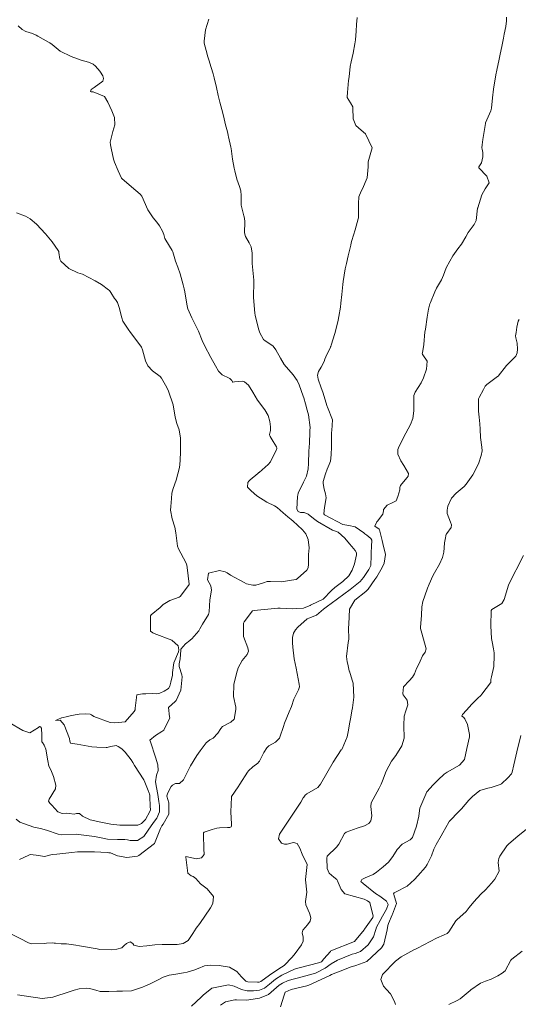
# Model space of a CAD drawing. Units: metres. Extents: x 780786 to 784134, y 8144343 to 8147231.
# Drawn here: x 781950 to 781992, y 8145209 to 8145292 of the extents above; entities that cross this region are included whole.
import ezdxf

# ---------------------------------------------------------------- set-up
doc = ezdxf.new("R2010")
doc.units = ezdxf.units.M
doc.header["$LTSCALE"] = 25
doc.layers.add('Curva Indice', color=36, linetype='Continuous')

msp = doc.modelspace()

# ---------------------------------------------------------------- linework, layer by layer
at = {"layer": 'Curva Indice', "linetype": 'Continuous', "lineweight": 13, "flags": 128}
for points, elevation in [([(781978.6577, 8145292.1912), (781978.612, 8145291.5917), (781978.5699, 8145291.0286), (781978.5076, 8145290.3158), (781978.4673, 8145289.9769), (781978.3291, 8145289.1864), (781978.1463, 8145288.4652), (781978.0714, 8145288.087), (781977.9773, 8145287.2105), (781977.9429, 8145286.9104), (781977.8375, 8145285.8929), (781977.8061, 8145285.5483), (781977.8141, 8145285.4812), (781978.0844, 8145285.0455), (781978.2812, 8145284.7043), (781978.3054, 8145284.6212), (781978.3325, 8145283.6905), (781978.5501, 8145283.1215), (781978.9984, 8145282.7448), (781979.3491, 8145282.4367), (781979.9096, 8145281.258), (781979.6384, 8145280.283), (781979.5746, 8145280.077), (781979.5845, 8145279.6788), (781979.4848, 8145278.7366), (781979.0954, 8145277.8156), (781978.9915, 8145277.6249), (781978.7985, 8145277.1502), (781978.7572, 8145276.582), (781978.7715, 8145275.6366), (781978.7625, 8145275.4578), (781978.7614, 8145275.3757), (781978.752, 8145275.3129), (781978.4858, 8145274.3775), (781978.2182, 8145273.4881), (781978.1607, 8145273.281), (781978.1164, 8145273.0954), (781977.9103, 8145272.1987), (781977.757, 8145271.5697), (781977.6557, 8145271.1259), (781977.5683, 8145270.5825), (781977.4884, 8145270.0399), (781977.4564, 8145269.8031), (781977.3648, 8145268.9592), (781977.291, 8145268.2235), (781977.2519, 8145267.8917), (781977.1316, 8145267.1225), (781977.0737, 8145266.8137), (781976.9918, 8145266.4432), (781976.7847, 8145265.6776), (781976.4798, 8145264.7226), (781976.4381, 8145264.6038), (781976.4252, 8145264.5708), (781976.4129, 8145264.5441), (781976.0262, 8145263.7283), (781975.9502, 8145263.5243), (781975.8899, 8145263.34), (781975.6467, 8145262.8667), (781975.4023, 8145262.4981), (781975.3283, 8145262.1862), (781975.3539, 8145262.0383), (781975.3889, 8145261.8492), (781975.6311, 8145261.1349), (781975.787, 8145260.7736), (781976.1393, 8145259.57), (781976.1592, 8145259.5166), (781976.5759, 8145258.4502), (781976.5216, 8145257.5588), (781976.4993, 8145257.4016), (781976.51, 8145257.1209), (781976.515, 8145256.192), (781976.4661, 8145255.5177), (781976.4076, 8145254.9928), (781976.3218, 8145254.7005), (781976.1457, 8145254.3086), (781976.0113, 8145253.9162), (781975.8189, 8145253.2805), (781975.8034, 8145253.1115), (781975.8767, 8145252.6275), (781976.0121, 8145252.2586), (781976.0637, 8145251.9159), (781975.9071, 8145251.0919), (781975.8562, 8145250.5637), (781975.9177, 8145250.484), (781975.975, 8145250.4425), (781977.4578, 8145249.6753), (781977.9469, 8145249.5774), (781978.5009, 8145249.4718), (781979.2185, 8145248.9714), (781979.2974, 8145248.9007), (781979.4698, 8145248.7781), (781979.8086, 8145248.5127), (781979.8746, 8145248.3506), (781979.8643, 8145247.8419), (781979.8316, 8145247.3349), (781979.8351, 8145247.0652), (781979.7898, 8145246.2444), (781979.6453, 8145245.9002), (781979.1984, 8145245.2259), (781978.9094, 8145244.8867), (781978.0761, 8145244.2228), (781976.4656, 8145243.0418), (781976.1627, 8145242.8185), (781975.8463, 8145242.5628), (781975.2416, 8145242.08), (781974.5924, 8145241.8224), (781974.4535, 8145241.7543), (781973.6856, 8145241.0713), (781973.4822, 8145240.8374), (781973.3314, 8145240.5679), (781973.2463, 8145240.1983), (781973.247, 8145239.7557), (781973.2631, 8145239.3841), (781973.382, 8145238.4203), (781973.5365, 8145237.622), (781973.8, 8145236.2914), (781973.8317, 8145236.0509), (781973.7415, 8145235.8122), (781973.3597, 8145235.0199), (781973.1406, 8145234.425), (781972.9535, 8145233.9661), (781972.5622, 8145233.0107), (781972.5395, 8145232.9266), (781972.5152, 8145232.8054), (781972.1493, 8145231.7549), (781971.8019, 8145231.42), (781971.2434, 8145231.1055), (781971.0783, 8145230.9522), (781970.826, 8145230.5471), (781970.4599, 8145229.8335), (781970.4132, 8145229.7582), (781970.3202, 8145229.6581), (781969.9256, 8145229.3437), (781969.5444, 8145229.0208), (781969.4658, 8145228.9148), (781968.8308, 8145227.8935), (781968.8252, 8145227.8855), (781968.6833, 8145227.682), (781968.1248, 8145226.8515), (781968.1125, 8145226.811), (781968.0601, 8145225.5857), (781968.1311, 8145224.5573), (781968.1328, 8145224.3936), (781968.0949, 8145224.3275), (781967.9853, 8145224.2741), (781967.8004, 8145224.2541), (781967.1323, 8145224.2314), (781966.8885, 8145224.2002), (781966.498, 8145224.0941), (781965.8336, 8145223.8716), (781965.8127, 8145223.8498), (781965.792, 8145223.8159), (781965.789, 8145223.5746), (781965.8068, 8145222.5701), (781965.8165, 8145222.4808), (781965.8238, 8145221.997), (781965.6135, 8145221.7114), (781965.1656, 8145221.6291), (781964.9465, 8145221.6914), (781964.3054, 8145221.826), (781964.2992, 8145221.8243), (781964.2949, 8145221.821), (781964.2931, 8145221.7637), (781964.4739, 8145220.4229), (781964.7332, 8145220.1997), (781964.899, 8145220.1655), (781965.1401, 8145219.9792), (781965.537, 8145219.5494), (781966.0787, 8145219.1126), (781966.6063, 8145218.4657), (781966.5545, 8145217.8872), (781966.3732, 8145217.5418), (781965.458, 8145216.2249), (781965.1693, 8145215.8338), (781964.8921, 8145215.3743), (781964.4915, 8145214.7982), (781964.072, 8145214.5471), (781963.5807, 8145214.4456), (781962.3223, 8145214.4648), (781961.7024, 8145214.4278), (781961.0319, 8145214.3428), (781960.3834, 8145214.286), (781959.9538, 8145214.3973), (781959.847, 8145214.5377), (781959.6442, 8145214.6637), (781959.3142, 8145214.547), (781959.1413, 8145214.364), (781958.9242, 8145214.1774), (781958.5016, 8145214.0641), (781958.0833, 8145214.0201), (781957.0802, 8145214.0484), (781956.8695, 8145214.0776), (781955.3882, 8145214.3478), (781955.0885, 8145214.402), (781954.2984, 8145214.4995), (781953.8367, 8145214.5164), (781953.3624, 8145214.5603), (781953.2691, 8145214.5772), (781953.1346, 8145214.5912), (781952.6207, 8145214.5578), (781952.4324, 8145214.529), (781951.3814, 8145214.5231), (781951.1165, 8145214.6062), (781950.415, 8145214.9599), (781949.6958, 8145215.3339)], 187.5), ([(781991.1806, 8145292.2041), (781991.1811, 8145291.9103), (781991.1218, 8145291.4355), (781990.9813, 8145290.7931), (781990.9063, 8145290.4493), (781990.767, 8145289.7669), (781990.6359, 8145289.1031), (781990.5513, 8145288.6836), (781990.3651, 8145287.7593), (781990.3426, 8145287.645), (781990.3175, 8145287.5089), (781990.1509, 8145286.5542), (781990.0853, 8145286.1912), (781989.9836, 8145285.4551), (781989.9113, 8145284.5849), (781989.8606, 8145284.3688), (781989.4182, 8145283.3671), (781989.414, 8145283.3515), (781989.4067, 8145283.3082), (781989.1885, 8145281.9639), (781989.143, 8145281.5001), (781989.1146, 8145281.2571), (781989.118, 8145281.1553), (781989.176, 8145280.88), (781989.2006, 8145280.4967), (781989.0678, 8145279.9993), (781988.8409, 8145279.6723), (781988.8448, 8145279.5831), (781989.5127, 8145278.8753), (781989.7165, 8145278.3331), (781989.372, 8145277.8242), (781989.1047, 8145277.3197), (781988.7582, 8145276.2286), (781988.7527, 8145276.2091), (781988.7497, 8145276.1877), (781988.624, 8145275.1529), (781988.4579, 8145274.8316), (781987.9446, 8145274.1733), (781987.7632, 8145273.8053), (781987.4041, 8145273.1677), (781987.0825, 8145272.8034), (781986.6657, 8145272.2021), (781986.4248, 8145271.7631), (781986.118, 8145271.2003), (781985.8936, 8145270.5918), (781985.7122, 8145270.1817), (781985.2908, 8145269.4982), (781985.1575, 8145269.1864), (781984.8023, 8145268.2888), (781984.7545, 8145268.1685), (781984.646, 8145267.738), (781984.5315, 8145267.0705), (781984.3746, 8145266.0619), (781984.3506, 8145265.9234), (781984.3388, 8145265.8313), (781984.2478, 8145264.7719), (781984.121, 8145264.0592), (781984.1128, 8145263.9884), (781984.1209, 8145263.9416), (781984.1575, 8145263.9039), (781984.5228, 8145263.3723), (781984.4626, 8145262.7102), (781984.2216, 8145261.9796), (781984.0153, 8145261.5631), (781983.5028, 8145260.7658), (781983.4059, 8145260.5042), (781983.3921, 8145260.2586), (781983.4124, 8145259.2135), (781983.316, 8145258.5566), (781983.1282, 8145258.0645), (781982.7258, 8145257.3317), (781982.5702, 8145257.0175), (781982.129, 8145256.1088), (781982.0617, 8145255.9506), (781982.053, 8145255.5825), (781982.3131, 8145255.0051), (781982.5744, 8145254.6345), (781982.9536, 8145253.9423), (781982.9334, 8145253.7272), (781982.8438, 8145253.6027), (781982.6845, 8145253.4259), (781982.2759, 8145252.9429), (781982.2375, 8145252.7643), (781982.2341, 8145252.5722), (781982.0768, 8145252.0142), (781981.9143, 8145251.6609), (781981.6483, 8145251.5055), (781981.1598, 8145251.3015), (781980.8711, 8145250.9401), (781980.864, 8145250.825), (781980.8038, 8145250.5423), (781980.363, 8145249.9439), (781980.3072, 8145249.8982), (781980.1348, 8145249.5355), (781980.5001, 8145249.2894), (781980.5408, 8145249.236), (781980.7384, 8145248.3219), (781980.7981, 8145248.0927), (781981.0295, 8145247.1606), (781980.9138, 8145246.4409), (781980.7633, 8145246.0789), (781980.2974, 8145245.2843), (781980.1486, 8145245.0676), (781979.5766, 8145244.2621), (781979.3694, 8145244.066), (781978.4539, 8145243.3285), (781978.0173, 8145242.5724), (781977.947, 8145241.3112), (781977.9353, 8145240.9945), (781977.9505, 8145240.0496), (781977.9365, 8145239.9129), (781977.9116, 8145239.7729), (781977.7703, 8145238.6142), (781977.8222, 8145238.1677), (781977.8662, 8145237.9744), (781977.964, 8145237.5351), (781977.9897, 8145237.4077), (781977.9963, 8145237.3858), (781978.0034, 8145237.3668), (781978.2378, 8145236.619), (781978.3106, 8145236.3785), (781978.3122, 8145236.3682), (781978.3126, 8145236.3577), (781978.3652, 8145235.1853), (781978.2674, 8145234.2994), (781978.2112, 8145234.0534), (781978.1191, 8145233.5254), (781978.0219, 8145232.9516), (781977.9404, 8145232.416), (781977.8198, 8145231.8637), (781977.3979, 8145230.8633), (781977.3637, 8145230.8161), (781977.3214, 8145230.7668), (781976.6506, 8145229.7375), (781975.5696, 8145227.8855), (781975.346, 8145227.6243), (781974.449, 8145227.0998), (781974.2903, 8145226.989), (781974.1808, 8145226.8184), (781974.1443, 8145226.7429), (781973.9392, 8145226.4015), (781972.1411, 8145223.7042), (781972.0601, 8145223.3254), (781972.3224, 8145222.9572), (781972.5702, 8145222.8686), (781972.7952, 8145222.8775), (781973.3098, 8145223.0021), (781973.6335, 8145222.9327), (781973.8392, 8145222.5296), (781974.0579, 8145222.0197), (781974.4686, 8145221.1712), (781974.3384, 8145219.9065), (781974.3354, 8145219.8978), (781974.3365, 8145219.8848), (781974.4445, 8145218.8554), (781974.3248, 8145218.0525), (781974.3474, 8145217.7807), (781974.6706, 8145217.0907), (781974.728, 8145216.9251), (781974.769, 8145216.6624), (781974.7204, 8145216.4154), (781974.5006, 8145216.1165), (781974.1135, 8145215.665), (781974.0516, 8145215.4432), (781974.13, 8145215.062), (781974.1342, 8145214.739), (781973.9881, 8145214.4278), (781973.4647, 8145213.7074), (781973.2122, 8145213.3903), (781972.5274, 8145212.6898), (781972.3166, 8145212.5445), (781971.4938, 8145212.0306), (781970.6996, 8145211.4333), (781970.576, 8145211.3422), (781970.451, 8145211.2952), (781970.3117, 8145211.2855), (781969.4841, 8145211.336), (781969.3278, 8145211.3889), (781968.9531, 8145211.7522), (781968.5689, 8145212.1919), (781967.9618, 8145212.5529), (781967.0779, 8145212.7066), (781966.364, 8145212.7278), (781965.8541, 8145212.6513), (781965.3264, 8145212.4378), (781964.9766, 8145212.294), (781964.3998, 8145212.1298), (781964.1119, 8145212.0676), (781963.3059, 8145211.9515), (781962.9035, 8145211.8885), (781962.3881, 8145211.7028), (781961.9371, 8145211.4583), (781961.2965, 8145211.1504), (781960.9228, 8145210.9907), (781960.6764, 8145210.8747), (781959.733, 8145210.5774), (781958.9798, 8145210.5325), (781958.5042, 8145210.5357), (781957.847, 8145210.5206), (781957.3972, 8145210.5002), (781957.1217, 8145210.5234), (781956.7517, 8145210.6161), (781956.2151, 8145210.7619), (781955.9959, 8145210.7984), (781955.3608, 8145210.7312), (781954.9402, 8145210.6198), (781954.6034, 8145210.5028), (781953.157, 8145210.0474), (781952.2694, 8145209.9146), (781952.2604, 8145209.9147), (781952.2543, 8145209.9154), (781952.2451, 8145209.9164), (781950.2014, 8145210.2325)], 185), ([(781966.2249, 8145292.0591), (781965.9488, 8145291.146), (781965.8327, 8145290.1945), (781965.8339, 8145290.0648), (781965.8398, 8145290.0255), (781966.0879, 8145289.1025), (781966.1251, 8145288.9728), (781966.2694, 8145288.4838), (781966.2826, 8145288.4383), (781966.5927, 8145287.4551), (781966.6812, 8145287.1236), (781966.8644, 8145286.3148), (781967.0169, 8145285.6487), (781967.1444, 8145285.0982), (781967.3055, 8145284.4733), (781967.4732, 8145283.8372), (781967.6075, 8145283.2986), (781967.8142, 8145282.481), (781967.8594, 8145282.2986), (781967.8847, 8145282.1896), (781968.0772, 8145281.3148), (781968.0959, 8145281.2158), (781968.1285, 8145280.9831), (781968.2193, 8145280.3125), (781968.3597, 8145279.5537), (781968.4109, 8145279.3167), (781968.5809, 8145278.6184), (781968.7907, 8145278.0235), (781968.9141, 8145277.6406), (781968.9301, 8145277.2482), (781968.9228, 8145276.4608), (781969.1482, 8145275.5676), (781969.2089, 8145275.3623), (781969.2328, 8145275.0657), (781969.2281, 8145274.1187), (781969.3024, 8145273.816), (781969.6081, 8145273.2898), (781969.7692, 8145272.9593), (781969.8518, 8145272.4281), (781969.8594, 8145271.57), (781969.9243, 8145271.0043), (781969.9968, 8145270.1694), (781969.9958, 8145270.0993), (781969.9913, 8145270.0201), (781969.9635, 8145268.7476), (781970.093, 8145267.3668), (781970.1077, 8145267.2688), (781970.12, 8145267.2124), (781970.1499, 8145267.1042), (781970.3916, 8145266.0706), (781970.4999, 8145265.7481), (781970.8179, 8145265.1996), (781970.957, 8145265.0679), (781971.4256, 8145264.7777), (781971.6147, 8145264.6241), (781971.8473, 8145264.3255), (781972.2197, 8145263.6297), (781972.5408, 8145263.0891), (781973.2791, 8145262.2139), (781973.6301, 8145261.7532), (781973.8061, 8145261.3729), (781974.1356, 8145260.4291), (781974.178, 8145260.2933), (781974.3223, 8145259.7793), (781974.4758, 8145259.2487), (781974.5658, 8145258.8755), (781974.7055, 8145257.8162), (781974.7026, 8145257.5612), (781974.6989, 8145257.4173), (781974.6588, 8145256.4931), (781974.5946, 8145255.8322), (781974.5747, 8145254.7768), (781974.5606, 8145254.3388), (781974.3975, 8145253.7264), (781974.1546, 8145253.2198), (781973.7093, 8145252.2978), (781973.6727, 8145252.1294), (781973.6622, 8145252.0191), (781973.5928, 8145250.9665), (781973.702, 8145250.7514), (781973.8953, 8145250.6782), (781974.201, 8145250.6755), (781974.5421, 8145250.5443), (781974.9843, 8145250.174), (781975.3202, 8145249.9156), (781976.5873, 8145249.1901), (781976.827, 8145249.1017), (781977.0575, 8145249.0225), (781977.6341, 8145248.5162), (781978.0273, 8145248.0419), (781978.2115, 8145247.8416), (781978.5013, 8145247.4891), (781978.5874, 8145247.3024), (781978.5917, 8145247.1253), (781978.4421, 8145246.3801), (781978.2256, 8145245.8317), (781977.948, 8145245.377), (781977.4573, 8145244.8831), (781976.7944, 8145244.3782), (781976.5055, 8145244.1272), (781975.8167, 8145243.4068), (781974.8072, 8145242.9405), (781974.7518, 8145242.9114), (781974.7059, 8145242.8882), (781974.2284, 8145242.6831), (781974.1697, 8145242.6642), (781973.5382, 8145242.6157), (781973.2103, 8145242.5998), (781972.2168, 8145242.6656), (781971.994, 8145242.6707), (781970.0138, 8145242.4733), (781969.8764, 8145242.4219), (781969.1819, 8145241.5018), (781969.1402, 8145241.4084), (781969.1425, 8145240.2786), (781969.4849, 8145239.3327), (781969.5507, 8145239.045), (781969.4325, 8145238.7659), (781969.021, 8145238.2688), (781968.6926, 8145237.6629), (781968.548, 8145237.1852), (781968.3329, 8145236.2589), (781968.2795, 8145235.2439), (781968.4879, 8145234.3643), (781968.4789, 8145234.1677), (781968.3734, 8145233.5066), (781968.365, 8145233.4226), (781968.338, 8145233.3445), (781968.0657, 8145233.0977), (781967.3631, 8145232.7242), (781967.2222, 8145232.5572), (781966.9891, 8145232.1688), (781966.5855, 8145231.7617), (781966.3095, 8145231.612), (781965.9981, 8145231.363), (781965.4945, 8145230.6897), (781965.2147, 8145230.2976), (781964.6817, 8145229.4241), (781964.0939, 8145228.252), (781963.7572, 8145227.9579), (781963.4642, 8145227.9488), (781963.4365, 8145227.945), (781963.1859, 8145227.8058), (781963.0552, 8145227.69), (781962.7841, 8145227.1651), (781962.6939, 8145226.9144), (781962.6957, 8145226.8976), (781962.6964, 8145226.8952), (781962.8595, 8145226.3278), (781962.8694, 8145225.3952), (781962.4039, 8145224.5342), (781962.2944, 8145224.4014), (781962.1751, 8145224.1801), (781961.6731, 8145222.9353), (781960.3609, 8145221.9124), (781960.246, 8145221.8739), (781959.3617, 8145221.7591), (781958.5828, 8145221.8861), (781957.9914, 8145222.1316), (781957.933, 8145222.1406), (781957.8393, 8145222.1509), (781957.7109, 8145222.1728), (781956.6387, 8145222.2119), (781956.1999, 8145222.224), (781955.2122, 8145222.2146), (781954.7477, 8145222.1553), (781953.4748, 8145222.0305), (781953.1597, 8145221.9933), (781952.9949, 8145221.9681), (781952.4458, 8145221.8432), (781952.1199, 8145221.8859), (781951.9853, 8145221.9159), (781951.2862, 8145221.9979), (781951.2081, 8145221.9749), (781951.1472, 8145221.9385), (781950.3725, 8145221.5949)], 190), ([(781950.2503, 8145291.4881), (781950.5717, 8145291.1699), (781950.8839, 8145291.0118), (781951.4585, 8145290.8333), (781951.7594, 8145290.7005), (781951.8903, 8145290.6248), (781952.7855, 8145290.1278), (781952.8882, 8145290.0744), (781953.0862, 8145289.9366), (781953.7704, 8145289.362), (781954.683, 8145288.9169), (781955.5379, 8145288.6184), (781956.1537, 8145288.4311), (781956.5228, 8145288.2726), (781956.7318, 8145288.1118), (781957.0806, 8145287.6963), (781957.1525, 8145287.5915), (781957.3306, 8145287.2896), (781957.4095, 8145287.0787), (781957.3552, 8145286.8497), (781956.6153, 8145286.3186), (781956.3727, 8145286.1552), (781956.3053, 8145285.9942), (781956.3569, 8145285.9667), (781956.542, 8145285.9577), (781957.4882, 8145285.5616), (781957.7689, 8145285.0966), (781958.0991, 8145284.375), (781958.3273, 8145283.7951), (781958.3385, 8145283.2011), (781958.1739, 8145282.6404), (781957.969, 8145281.7354), (781957.9719, 8145281.4983), (781958.0404, 8145281.2335), (781958.2481, 8145280.3111), (781958.3143, 8145280.0445), (781958.6312, 8145279.3269), (781958.9085, 8145278.7276), (781958.9245, 8145278.6968), (781958.936, 8145278.6823), (781959.7365, 8145277.9802), (781960.4776, 8145277.3762), (781960.6138, 8145277.1942), (781961.1058, 8145276.0607), (781961.5635, 8145275.3906), (781961.857, 8145275.033), (781962.079, 8145274.7125), (781962.336, 8145274.2736), (781962.466, 8145273.9801), (781962.5487, 8145273.6695), (781962.6082, 8145273.5064), (781963.1484, 8145272.6592), (781963.2051, 8145272.5406), (781963.4452, 8145271.7429), (781963.6144, 8145271.2539), (781963.8262, 8145270.6872), (781964.0847, 8145269.7626), (781964.1697, 8145269.4312), (781964.2245, 8145269.1847), (781964.3901, 8145268.1512), (781964.4323, 8145267.8811), (781964.4419, 8145267.8399), (781964.4739, 8145267.756), (781964.8096, 8145267.0123), (781964.9387, 8145266.7327), (781965.295, 8145266.0086), (781965.3601, 8145265.872), (781965.6786, 8145265.1102), (781965.8623, 8145264.6851), (781966.3807, 8145263.6759), (781966.7796, 8145262.9711), (781967.0478, 8145262.5266), (781967.3498, 8145262.2102), (781967.9375, 8145261.9399), (781967.9795, 8145261.9144), (781968.1392, 8145261.7348), (781968.2202, 8145261.6324), (781968.2456, 8145261.6197), (781968.3677, 8145261.6306), (781969.0529, 8145261.6876), (781969.2163, 8145261.6497), (781969.545, 8145261.3458), (781969.9176, 8145260.7697), (781970.3161, 8145260.0975), (781970.9109, 8145259.2854), (781971.1915, 8145258.8249), (781971.3422, 8145258.3106), (781971.4016, 8145257.8646), (781971.3934, 8145257.5588), (781971.3214, 8145257.2148), (781971.3343, 8145257.115), (781971.3727, 8145257.045), (781971.6267, 8145256.6276), (781971.9004, 8145256.1846), (781971.9277, 8145256.0858), (781971.9221, 8145256.0253), (781971.9032, 8145255.9747), (781971.3834, 8145254.9424), (781971.21, 8145254.7004), (781970.4424, 8145254.0443), (781970.4185, 8145254.0245), (781970.3318, 8145253.9495), (781969.6961, 8145253.4203), (781969.5725, 8145253.3112), (781969.4942, 8145253.1829), (781969.4741, 8145252.7985), (781969.7656, 8145252.4933), (781970.2554, 8145252.0708), (781971.0843, 8145251.5368), (781971.7358, 8145251.2361), (781971.9652, 8145251.0897), (781972.4671, 8145250.6539), (781972.8357, 8145250.326), (781973.1175, 8145250.1021), (781973.3026, 8145249.9468), (781973.6614, 8145249.6051), (781974.0735, 8145249.2191), (781974.3516, 8145248.8863), (781974.563, 8145248.406), (781974.6249, 8145247.7085), (781974.5749, 8145247.1616), (781974.5667, 8145246.3504), (781974.5558, 8145246.0461), (781974.4514, 8145245.8386), (781973.6623, 8145245.1457), (781973.5553, 8145245.0672), (781973.5149, 8145245.0513), (781972.2943, 8145244.8706), (781971.3849, 8145244.9068), (781971.1171, 8145244.899), (781970.8026, 8145244.7876), (781970.1638, 8145244.594), (781969.9032, 8145244.5899), (781969.3959, 8145244.7119), (781969.1819, 8145244.8064), (781968.031, 8145245.4337), (781967.7532, 8145245.623), (781967.6057, 8145245.7154), (781967.1266, 8145245.8047), (781966.1846, 8145245.5894), (781966.1181, 8145245.0434), (781966.3823, 8145244.5324), (781966.4465, 8145244.1684), (781966.3161, 8145243.3591), (781966.2659, 8145242.3404), (781966.1845, 8145242.1233), (781965.685, 8145241.3062), (781965.4827, 8145240.9168), (781965.3767, 8145240.7562), (781964.796, 8145240.0998), (781964.6965, 8145239.998), (781964.6271, 8145239.9424), (781964.2759, 8145239.6663), (781963.8697, 8145239.2277), (781963.8671, 8145239.1323), (781963.8357, 8145238.4097), (781963.7501, 8145237.9941), (781963.7431, 8145237.7715), (781963.9572, 8145237.0768), (781963.9834, 8145236.9107), (781963.8742, 8145235.772), (781963.4743, 8145234.9202), (781963.393, 8145234.8428), (781962.8573, 8145234.3163), (781962.9159, 8145233.5521), (781962.9437, 8145233.4678), (781962.4662, 8145232.434), (781962.2921, 8145232.308), (781961.7507, 8145231.9914), (781961.2936, 8145231.5985), (781961.3338, 8145231.4416), (781961.7564, 8145230.1763), (781961.9407, 8145229.5245), (781961.9665, 8145229.05), (781961.8364, 8145228.6466), (781961.7424, 8145228.0808), (781961.8365, 8145227.6302), (781961.9642, 8145227.0312), (781962.0301, 8145226.4407), (781962.0943, 8145226.0989), (781962.1, 8145225.5692), (781961.8622, 8145225.0545), (781961.5811, 8145224.6732), (781961.1329, 8145224.0525), (781960.7866, 8145223.5224), (781960.2373, 8145223.1881), (781959.887, 8145223.1757), (781959.6231, 8145223.1883), (781959.4017, 8145223.2243), (781959.1938, 8145223.257), (781958.5685, 8145223.2478), (781957.7256, 8145223.2982), (781957.3341, 8145223.3817), (781956.6558, 8145223.5148), (781955.517, 8145223.6387), (781955.3347, 8145223.6698), (781955.1083, 8145223.6968), (781953.8607, 8145223.6549), (781953.5926, 8145223.6996), (781952.6327, 8145224.0498), (781952.1201, 8145224.1853), (781951.5616, 8145224.2972), (781950.3884, 8145224.7083), (781950.0676, 8145224.9602)], 192.5), ([(781950.1113, 8145275.8098), (781950.8594, 8145275.5287), (781951.2663, 8145275.3155), (781951.7899, 8145274.8559), (781952.5396, 8145274.0348), (781953.1032, 8145273.3688), (781953.1632, 8145273.2922), (781953.2978, 8145273.1031), (781953.6419, 8145272.5543), (781953.6662, 8145272.4787), (781953.7514, 8145271.9188), (781953.8283, 8145271.7471), (781954.4886, 8145271.1286), (781955.2562, 8145270.7901), (781955.6314, 8145270.6701), (781956.7059, 8145270.0992), (781957.2297, 8145269.7853), (781957.831, 8145269.3538), (781957.8961, 8145269.2866), (781958.0124, 8145269.1187), (781958.3281, 8145268.6296), (781958.4125, 8145268.5309), (781958.577, 8145268.2966), (781958.717, 8145267.8732), (781958.9212, 8145267.0046), (781959.0287, 8145266.7344), (781959.524, 8145265.9562), (781959.604, 8145265.8494), (781960.5917, 8145264.5382), (781960.6757, 8145264.3236), (781960.9309, 8145263.3921), (781961.1242, 8145262.9808), (781961.5013, 8145262.5732), (781962.1521, 8145262.073), (781962.2626, 8145261.9504), (781962.6997, 8145261.1567), (781962.8509, 8145260.8643), (781963.2503, 8145259.7209), (781963.4039, 8145258.681), (781963.5482, 8145258.1402), (781963.7455, 8145257.604), (781963.8394, 8145256.9185), (781963.8478, 8145256.6073), (781963.8457, 8145256.2628), (781963.8496, 8145255.995), (781963.8496, 8145255.6721), (781963.7874, 8145254.6109), (781963.7779, 8145254.5299), (781963.7635, 8145254.4508), (781963.4945, 8145253.398), (781963.2392, 8145252.7008), (781963.1337, 8145252.2891), (781963.1091, 8145251.8427), (781963.0449, 8145251.1931), (781963.0164, 8145250.8837), (781963.156, 8145250.1481), (781963.3853, 8145249.4624), (781963.4696, 8145248.9648), (781963.5615, 8145248.0934), (781963.5992, 8145247.8468), (781963.6723, 8145247.6362), (781963.8699, 8145247.2705), (781964.3233, 8145246.4189), (781964.3889, 8145246.2497), (781964.4183, 8145246.0764), (781964.5655, 8145244.6799), (781964.5691, 8145244.6595), (781964.5671, 8145244.6451), (781963.8569, 8145243.6602), (781963.8357, 8145243.6374), (781963.7486, 8145243.5855), (781962.9519, 8145243.295), (781962.4096, 8145242.9714), (781962.1353, 8145242.7173), (781961.3866, 8145242.0868), (781961.3265, 8145242.0034), (781961.33, 8145240.7325), (781961.524, 8145240.5932), (781961.6403, 8145240.5442), (781963.1191, 8145239.9788), (781963.6479, 8145239.4869), (781963.7011, 8145239.1596), (781963.691, 8145239.0007), (781963.2809, 8145238.0873), (781963.1797, 8145237.2645), (781963.1715, 8145237.028), (781963.045, 8145236.4547), (781962.9669, 8145236.1267), (781962.8405, 8145235.9301), (781962.4884, 8145235.7047), (781962.1321, 8145235.5346), (781961.8369, 8145235.4873), (781961.4729, 8145235.4948), (781960.9507, 8145235.4606), (781960.679, 8145235.4618), (781960.1926, 8145235.3773), (781960.0561, 8145234.258), (781960.039, 8145234.1241), (781959.9678, 8145234.0031), (781959.2255, 8145233.1306), (781959.2206, 8145233.1276), (781959.2183, 8145233.1265), (781959.2124, 8145233.1241), (781958.3588, 8145233.0449), (781957.9504, 8145233.0721), (781956.594, 8145233.5868), (781956.3963, 8145233.7068), (781956.2842, 8145233.7681), (781955.8912, 8145233.8057), (781955.3627, 8145233.7762), (781955.0324, 8145233.7266), (781954.5984, 8145233.6233), (781954.3889, 8145233.5852), (781953.9152, 8145233.4673), (781953.9051, 8145233.458), (781953.8906, 8145233.4479), (781953.3657, 8145233.2289), (781953.366, 8145233.2245), (781953.7695, 8145233.2619), (781954.1108, 8145232.8845), (781954.5388, 8145231.7155), (781954.5667, 8145231.506), (781954.6288, 8145231.3296), (781955.1813, 8145231.2479), (781956.4321, 8145231.0357), (781956.8414, 8145231.0079), (781957.6108, 8145230.9773), (781957.7184, 8145230.9729), (781957.7866, 8145230.9889), (781958.0113, 8145231.0654), (781958.4649, 8145231.1309), (781958.6303, 8145231.0636), (781958.9233, 8145230.8483), (781959.2218, 8145230.5796), (781959.7141, 8145229.9412), (781959.8601, 8145229.7042), (781959.9994, 8145229.4649), (781960.7908, 8145228.2553), (781960.8743, 8145228.0632), (781961.1446, 8145227.3649), (781961.2272, 8145227.1454), (781961.2545, 8145227.0859), (781961.2767, 8145226.9588), (781961.3174, 8145225.9545), (781961.3291, 8145225.8701), (781961.3305, 8145225.7432), (781961.2825, 8145225.6112), (781960.9134, 8145224.9276), (781960.5936, 8145224.5937), (781960.2861, 8145224.4741), (781959.716, 8145224.4558), (781959.2912, 8145224.4557), (781958.7733, 8145224.4704), (781958.0252, 8145224.5573), (781957.1635, 8145224.7142), (781956.2792, 8145224.9059), (781955.6264, 8145225.2031), (781955.381, 8145225.4403), (781955.1272, 8145225.4275), (781954.9499, 8145225.3747), (781954.5195, 8145225.429), (781954.2666, 8145225.458), (781953.9389, 8145225.4369), (781953.5724, 8145225.5779), (781953.0592, 8145226.1412), (781952.8933, 8145226.3149), (781952.784, 8145226.4842), (781952.8386, 8145226.6342), (781953.368, 8145227.4988), (781953.4031, 8145227.8122), (781953.2205, 8145228.5316), (781952.9723, 8145229.1032), (781952.8172, 8145229.4221), (781952.7471, 8145229.8487), (781952.5569, 8145230.8438), (781952.4321, 8145231.156), (781952.2758, 8145231.3803), (781952.2203, 8145231.4612), (781952.2321, 8145232.0019), (781952.2123, 8145232.5871), (781952.1162, 8145232.7136), (781952.0355, 8145232.7213), (781951.9596, 8145232.6632), (781951.2381, 8145232.2147), (781950.6508, 8145232.396), (781949.4909, 8145233.082)], 195), ([(781992.2224, 8145266.8645), (781992.1471, 8145266.7188), (781992.0392, 8145266.2245), (781991.9699, 8145265.7669), (781991.9293, 8145265.4976), (781991.9441, 8145265.3146), (781992.0595, 8145264.8768), (781992.0909, 8145264.3735), (781992.0573, 8145264.0786), (781991.9637, 8145263.7951), (781991.2876, 8145263.1065), (781991.177, 8145262.9975), (781990.4679, 8145262.1247), (781990.4182, 8145262.0778), (781990.3058, 8145261.9944), (781989.5288, 8145261.4164), (781989.3909, 8145261.2656), (781989.238, 8145260.9996), (781988.8676, 8145260.3144), (781988.8327, 8145260.2211), (781988.8256, 8145260.1349), (781988.8233, 8145260.0188), (781988.817, 8145259.1903), (781988.8835, 8145258.6782), (781988.9431, 8145258.1247), (781988.9553, 8145257.6736), (781988.9964, 8145256.9695), (781989.1013, 8145256.1652), (781989.1196, 8145255.8504), (781989.0574, 8145255.4611), (781988.8412, 8145254.8458), (781988.4938, 8145254.0864), (781988.3559, 8145253.8468), (781987.7852, 8145253.049), (781987.61, 8145252.8665), (781986.9442, 8145252.2983), (781986.5598, 8145251.893), (781986.2406, 8145251.2178), (781986.1972, 8145250.8805), (781986.1982, 8145250.5994), (781986.4712, 8145249.8574), (781986.5699, 8145249.6446), (781986.5451, 8145249.4168), (781986.1591, 8145248.9086), (781986.1404, 8145248.8887), (781986.1304, 8145248.8685), (781986.1277, 8145248.8533), (781986.0393, 8145248.4022), (781985.9797, 8145248.1337), (781985.9523, 8145247.7054), (781985.9151, 8145247.3457), (781985.7976, 8145246.9094), (781985.5655, 8145246.3521), (781985.1459, 8145245.6136), (781985.0039, 8145245.3607), (781984.6895, 8145244.6561), (781984.5618, 8145244.3385), (781984.5319, 8145244.2646), (781984.1526, 8145243.229), (781984.0827, 8145242.7659), (781984.0586, 8145242.0755), (781983.9602, 8145241.0457), (781983.9664, 8145240.9388), (781984.0787, 8145240.5494), (781984.4485, 8145239.2427), (781984.3575, 8145238.9639), (781984.1284, 8145238.6557), (781983.9445, 8145238.2165), (781983.8627, 8145238.0179), (781983.6173, 8145237.5976), (781983.4576, 8145237.1561), (781983.3862, 8145236.9976), (781983.2889, 8145236.8839), (781983.0033, 8145236.5699), (781982.5437, 8145236.0676), (781982.5406, 8145236.0595), (781982.4791, 8145235.4985), (781982.4824, 8145235.4704), (781982.518, 8145235.398), (781982.8523, 8145234.9376), (781982.8884, 8145234.5568), (781982.7398, 8145234.0376), (781982.5999, 8145233.5928), (781982.5655, 8145232.8135), (781982.5959, 8145231.7669), (781982.3948, 8145231.1017), (781981.8838, 8145230.3108), (781981.527, 8145229.8191), (781981.0787, 8145228.999), (781980.7681, 8145228.1919), (781980.6559, 8145227.8923), (781980.611, 8145227.7755), (781980.5132, 8145227.5664), (781979.8251, 8145226.3369), (781979.794, 8145226.0161), (781979.8967, 8145225.2565), (781979.8077, 8145224.8268), (781979.6474, 8145224.6073), (781979.2705, 8145224.4122), (781978.655, 8145224.2116), (781977.7212, 8145223.8712), (781977.5832, 8145223.7684), (781977.1163, 8145222.8653), (781976.9171, 8145222.6098), (781976.1506, 8145221.8604), (781976.107, 8145221.7013), (781976.148, 8145220.8331), (781976.3105, 8145220.4371), (781976.6871, 8145220.0906), (781976.9604, 8145219.897), (781977.0098, 8145219.8047), (781977.0575, 8145219.6405), (781977.3142, 8145219.0545), (781977.6323, 8145218.7156), (781979.2351, 8145218.2471), (781979.4074, 8145218.183), (781979.5339, 8145218.1105), (781979.7134, 8145217.9619), (781980.0027, 8145216.8293), (781979.9666, 8145216.7426), (781979.9569, 8145216.727), (781979.2718, 8145215.7462), (781979.2635, 8145215.7278), (781979.241, 8145215.6757), (781978.4379, 8145214.7176), (781978.4325, 8145214.7126), (781978.4285, 8145214.711), (781978.4264, 8145214.7104), (781976.4615, 8145213.914), (781976.4191, 8145213.8805), (781975.8711, 8145213.2388), (781975.6611, 8145213.0139), (781975.6389, 8145212.9915), (781975.5411, 8145212.9541), (781973.6958, 8145212.4805), (781973.4059, 8145212.3795), (781972.353, 8145211.8717), (781971.8057, 8145211.5423), (781971.3088, 8145211.1303), (781970.901, 8145210.7957), (781970.4611, 8145210.6304), (781969.9571, 8145210.5686), (781969.4418, 8145210.5578), (781968.9638, 8145210.6715), (781968.3572, 8145210.9594), (781967.8841, 8145211.0596), (781966.4841, 8145210.7853), (781965.7464, 8145210.2154), (781965.5952, 8145210.0474), (781964.7719, 8145209.2946)], 182.5), ([(781992.5954, 8145247.0601), (781991.3364, 8145244.6145), (781991.3327, 8145244.6049), (781991.3275, 8145244.589), (781990.9734, 8145243.3972), (781990.771, 8145243.061), (781989.9497, 8145242.551), (781989.8836, 8145242.4588), (781989.8443, 8145241.1812), (781989.9232, 8145240.1208), (781989.9667, 8145239.8439), (781990.0808, 8145239.2541), (781990.136, 8145238.8992), (781990.1499, 8145238.701), (781990.1065, 8145237.7726), (781989.9167, 8145236.9108), (781989.8843, 8145236.7896), (781989.8682, 8145236.6878), (781989.847, 8145236.4362), (781989.8276, 8145236.3905), (781989.1116, 8145235.4572), (781989.0159, 8145235.3411), (781988.7778, 8145235.0969), (781988.3448, 8145234.6925), (781988.2741, 8145234.6197), (781987.8081, 8145234.0997), (781987.4849, 8145233.7437), (781987.4477, 8145233.6939), (781987.4361, 8145233.6022), (781987.5658, 8145233.5061), (781987.6739, 8145233.3841), (781987.8886, 8145232.9027), (781987.9266, 8145232.7664), (781988.0709, 8145232.07), (781988.0718, 8145231.8669), (781987.8535, 8145230.8974), (781987.6393, 8145229.9642), (781987.2345, 8145229.4939), (781986.1979, 8145228.8922), (781986.0209, 8145228.7945), (781985.9457, 8145228.7368), (781985.451, 8145228.2574), (781985.1222, 8145227.9389), (781985.0111, 8145227.8469), (781984.4937, 8145227.2492), (781983.9168, 8145225.8733), (781983.8834, 8145225.7012), (781983.8272, 8145225.2267), (781983.6422, 8145224.3769), (781983.3028, 8145223.4255), (781983.1093, 8145223.2241), (781982.4264, 8145222.8592), (781982.0109, 8145222.4168), (781981.6501, 8145221.826), (781981.2906, 8145221.361), (781980.8461, 8145220.9673), (781980.2766, 8145220.5145), (781979.983, 8145220.326), (781979.3214, 8145220.0532), (781979.0413, 8145219.9145), (781978.953, 8145219.7479), (781979.1484, 8145219.562), (781980.2035, 8145218.7422), (781980.5585, 8145218.5018), (781981.1265, 8145218.0934), (781981.248, 8145217.8054), (781981.1138, 8145217.4296), (781980.7912, 8145216.843), (781980.5945, 8145216.4768), (781980.2872, 8145215.9017), (781980.2231, 8145215.7056), (781980.025, 8145215.1082), (781979.5732, 8145214.4392), (781978.9471, 8145213.8701), (781978.4812, 8145213.6963), (781978.2475, 8145213.6295), (781977.0186, 8145213.1407), (781976.4725, 8145212.8338), (781975.9779, 8145212.4784), (781975.1637, 8145212.0558), (781974.0575, 8145211.7379), (781972.8868, 8145211.427), (781972.3884, 8145211.2171), (781972.1175, 8145211.0542), (781971.8849, 8145210.8437), (781971.226, 8145210.2493), (781970.4712, 8145209.9653), (781969.5829, 8145209.8123), (781969.4004, 8145209.7942), (781968.5317, 8145209.8198), (781968.4026, 8145209.8203), (781967.6202, 8145209.6358), (781967.195, 8145209.359)], 180), ([(781992.369, 8145231.975), (781992.0416, 8145230.6075), (781991.7881, 8145229.518), (781991.6435, 8145228.8976), (781991.6192, 8145228.8152), (781991.594, 8145228.7725), (781991.2951, 8145228.4339), (781990.7584, 8145227.9228), (781990.6448, 8145227.858), (781989.8917, 8145227.6244), (781989.6018, 8145227.5637), (781988.9366, 8145227.3623), (781988.3202, 8145226.8749), (781988.0234, 8145226.5435), (781987.3876, 8145225.8357), (781987.1952, 8145225.6256), (781986.379, 8145224.7743), (781986.3424, 8145224.7243), (781985.8404, 8145223.8083), (781985.706, 8145223.5793), (781985.2625, 8145222.8359), (781985.0798, 8145222.4353), (781984.8781, 8145221.8999), (781984.5315, 8145221.1672), (781984.3692, 8145220.9349), (781983.7382, 8145220.2141), (781983.4586, 8145219.896), (781982.8427, 8145219.3403), (781981.8764, 8145218.8284), (781981.7479, 8145218.7733), (781981.7095, 8145218.7069), (781981.7385, 8145218.6479), (781981.9438, 8145217.8885), (781981.6121, 8145217.0069), (781981.577, 8145216.9387), (781981.2713, 8145216.2111), (781981.2247, 8145216.0453), (781981.1823, 8145215.6835), (781980.8799, 8145214.4893), (781980.6979, 8145214.1634), (781979.4615, 8145213.0279), (781978.5339, 8145212.6817), (781978.0682, 8145212.5468), (781977.5827, 8145212.3577), (781976.5186, 8145211.9301), (781976.3607, 8145211.8557), (781974.5935, 8145211.0353), (781974.4264, 8145210.9805), (781973.123, 8145210.6688), (781972.6164, 8145210.4657), (781972.532, 8145210.2168), (781972.2392, 8145209.2196)], 177.5), ([(781992.8399, 8145224.1179), (781992.1091, 8145223.5249), (781991.3664, 8145222.8931), (781991.196, 8145222.7176), (781990.6245, 8145221.849), (781990.5294, 8145221.6655), (781990.4772, 8145221.3344), (781990.5506, 8145220.594), (781990.2031, 8145219.9349), (781989.9183, 8145219.5877), (781989.397, 8145219.0446), (781989.0195, 8145218.6721), (781988.422, 8145218.0408), (781988.0343, 8145217.5475), (781987.7844, 8145217.2191), (781987.0065, 8145216.5278), (781986.9296, 8145216.4394), (781986.3516, 8145215.5182), (781986.1942, 8145215.3823), (781985.9532, 8145215.2657), (781985.2944, 8145214.9859), (781983.705, 8145214.1579), (781983.5976, 8145214.0946), (781983.5584, 8145214.0735), (781983.4604, 8145214.024), (781982.3349, 8145213.409), (781981.8611, 8145213.0685), (781980.7703, 8145211.925), (781980.6523, 8145211.5169), (781980.8646, 8145210.9561), (781981.1052, 8145210.6865), (781981.4392, 8145210.3149), (781981.7808, 8145209.6703), (781981.8586, 8145209.4172)], 175), ([(781992.4815, 8145213.9002), (781991.6052, 8145213.2341), (781991.5285, 8145213.1316), (781991.0466, 8145212.2561), (781990.8184, 8145212.0448), (781990.4532, 8145211.8321), (781989.8758, 8145211.5475), (781989.4156, 8145211.3866), (781988.9845, 8145211.2049), (781988.1916, 8145210.6442), (781988.1175, 8145210.5831), (781987.2748, 8145209.8867), (781987.0452, 8145209.7616), (781986.3394, 8145209.4252)], 172.5)]:
    msp.add_lwpolyline(points, dxfattribs=dict(at, elevation=elevation))

doc.saveas('drawing.dxf')
